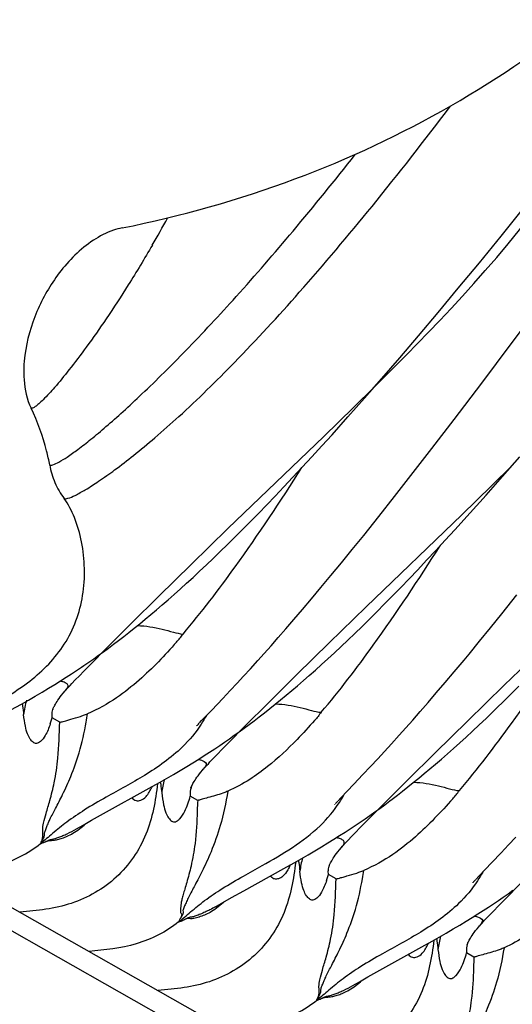
# Model space of a CAD drawing. Units: millimetres. Extents: x 0 to 297, y 0 to 210.
# Drawn here: x 193 to 196, y 100 to 106 of the extents above; entities that cross this region are included whole.
import ezdxf

# ---------------------------------------------------------------- set-up
doc = ezdxf.new("R2010")
doc.units = ezdxf.units.MM
doc.header["$LTSCALE"] = 16.335
doc.layers.get('0').update_dxf_attribs({"linetype": 'CONTINUOUS'})

msp = doc.modelspace()

# ---------------------------------------------------------------- linework, layer by layer
at = {"color": 7, "linetype": 'Continuous'}
for p, q in [((195.6601, 104.4802), (195.8006, 104.6552)), ((195.5242, 104.3132), (195.6601, 104.4802)), ((195.3929, 104.1539), (195.5242, 104.3132)), ((195.2665, 104.0023), (195.3929, 104.1539)), ((195.7231, 103.8072), (195.8913, 104.0332)), ((195.1448, 103.858), (195.2665, 104.0023)), ((195.0278, 103.721), (195.1448, 103.858)), ((195.5387, 103.5618), (195.7231, 103.8072)), ((194.9154, 103.5909), (195.0278, 103.721)), ((194.8689, 103.5373), (195.0019, 103.67)), ((194.8077, 103.4676), (194.9154, 103.5909)), ((194.7397, 103.4102), (194.8678, 103.5363)), ((195.3666, 103.335), (195.5387, 103.5618)), ((194.5539, 103.2296), (194.7397, 103.4102)), ((194.7044, 103.3509), (194.8077, 103.4676)), ((194.6055, 103.2404), (194.7044, 103.3509)), ((195.2283, 103.1546), (195.3666, 103.335)), ((193.9568, 102.654), (194.5539, 103.2296)), ((194.5419, 103.1702), (194.6055, 103.2404)), ((194.4802, 103.1026), (194.5419, 103.1702)), ((194.4203, 103.0377), (194.4802, 103.1026)), ((195.0979, 102.986), (195.2283, 103.1546)), ((195.6691, 102.9791), (195.7768, 103.1023)), ((195.6009, 102.9215), (195.729, 103.0475)), ((194.3623, 102.9752), (194.4203, 103.0377)), ((194.9948, 102.854), (195.0979, 102.986)), ((195.5658, 102.8623), (195.6691, 102.9791)), ((194.2514, 102.8577), (194.306, 102.9153)), ((194.306, 102.9153), (194.3623, 102.9752)), ((195.4151, 102.7408), (195.6009, 102.9215)), ((194.1984, 102.8023), (194.2514, 102.8577)), ((194.8966, 102.7295), (194.9948, 102.854)), ((195.4668, 102.7519), (195.5658, 102.8623)), ((194.1469, 102.7491), (194.1984, 102.8023)), ((194.0968, 102.6978), (194.1469, 102.7491)), ((194.818, 102.1652), (195.4151, 102.7408)), ((195.3722, 102.6475), (195.4668, 102.7519)), ((194.048, 102.6484), (194.0968, 102.6978)), ((194.8032, 102.6123), (194.8966, 102.7295)), ((193.7269, 102.4307), (193.9568, 102.654)), ((194.0005, 102.6008), (194.048, 102.6484)), ((194.732, 102.5239), (194.8032, 102.6123)), ((195.3114, 102.5812), (195.3722, 102.6475)), ((193.909, 102.5109), (193.9542, 102.555)), ((193.9542, 102.555), (194.0005, 102.6008)), ((195.2524, 102.5175), (195.3114, 102.5812)), ((193.865, 102.4684), (193.909, 102.5109)), ((194.6638, 102.44), (194.732, 102.5239)), ((195.1953, 102.4564), (195.2524, 102.5175)), ((193.5255, 102.233), (193.7269, 102.4307)), ((193.7802, 102.3879), (193.8221, 102.4274)), ((193.8221, 102.4274), (193.865, 102.4684)), ((194.5987, 102.3607), (194.6638, 102.44)), ((195.1399, 102.3976), (195.1953, 102.4564)), ((193.7392, 102.3498), (193.7802, 102.3879)), ((195.0861, 102.3411), (195.1399, 102.3976)), ((193.66, 102.2776), (193.6992, 102.3131)), ((193.6992, 102.3131), (193.7392, 102.3498)), ((194.5367, 102.2859), (194.5987, 102.3607)), ((195.0338, 102.2868), (195.0861, 102.3411)), ((193.5841, 102.2103), (193.6217, 102.2434)), ((193.6217, 102.2434), (193.66, 102.2776)), ((194.4777, 102.2154), (194.5367, 102.2859)), ((194.983, 102.2345), (195.0338, 102.2868)), ((195.6643, 102.1235), (195.7577, 102.2407)), ((195.6792, 101.6764), (196.2763, 102.252)), ((193.354, 102.0631), (193.5255, 102.233)), ((193.5112, 102.1473), (193.5473, 102.1783)), ((193.5473, 102.1783), (193.5841, 102.2103)), ((194.4216, 102.1492), (194.4777, 102.2154)), ((194.8854, 102.1358), (194.9336, 102.1842)), ((194.9336, 102.1842), (194.983, 102.2345)), ((193.4409, 102.0884), (193.4757, 102.1174)), ((193.4757, 102.1174), (193.5112, 102.1473)), ((194.3685, 102.0871), (194.4216, 102.1492)), ((194.5882, 101.9419), (194.818, 102.1652)), ((194.8385, 102.0891), (194.8854, 102.1358)), ((195.5931, 102.035), (195.6643, 102.1235)), ((193.1951, 101.9041), (193.354, 102.0631)), ((193.373, 102.0332), (193.4067, 102.0604)), ((193.4067, 102.0604), (193.4409, 102.0884)), ((194.3182, 102.0289), (194.3685, 102.0871)), ((194.7928, 102.0441), (194.8385, 102.0891)), ((193.3072, 101.9813), (193.3398, 102.0069)), ((193.3398, 102.0069), (193.373, 102.0332)), ((194.2707, 101.9744), (194.3182, 102.0289)), ((194.7047, 101.959), (194.7482, 102.0008)), ((194.7482, 102.0008), (194.7928, 102.0441)), ((195.525, 101.9512), (195.5931, 102.035)), ((193.2117, 101.9089), (193.2431, 101.9323)), ((193.2431, 101.9323), (193.275, 101.9565)), ((193.275, 101.9565), (193.3072, 101.9813)), ((194.2258, 101.9235), (194.2707, 101.9744)), ((194.3867, 101.7443), (194.5882, 101.9419)), ((194.6623, 101.9188), (194.7047, 101.959)), ((195.4599, 101.8718), (195.525, 101.9512)), ((193.103, 101.811), (193.1951, 101.9041)), ((193.1499, 101.8639), (193.1806, 101.8861)), ((193.1806, 101.8861), (193.2117, 101.9089)), ((194.1435, 101.8314), (194.1834, 101.8759)), ((194.1834, 101.8759), (194.2258, 101.9235)), ((194.5804, 101.8426), (194.6209, 101.88)), ((194.6209, 101.88), (194.6623, 101.9188)), ((195.4285, 101.8339), (195.4599, 101.8718)), ((193.0576, 101.7646), (193.103, 101.811)), ((193.0894, 101.8213), (193.1196, 101.8424)), ((193.1196, 101.8424), (193.1499, 101.8639)), ((194.0969, 101.78), (194.1435, 101.8314)), ((194.5408, 101.8066), (194.5804, 101.8426)), ((195.368, 101.7613), (195.4285, 101.8339)), ((192.9479, 101.727), (192.981, 101.7484)), ((192.981, 101.7484), (193.0128, 101.7694)), ((193.0128, 101.7694), (193.0439, 101.7902)), ((193.0302, 101.7363), (193.0576, 101.7646)), ((194.0538, 101.733), (194.0969, 101.78)), ((194.4641, 101.738), (194.5021, 101.7717)), ((194.5021, 101.7717), (194.5408, 101.8066)), ((195.3104, 101.693), (195.368, 101.7613)), ((192.8767, 101.6822), (192.9132, 101.705)), ((192.9132, 101.705), (192.9479, 101.727)), ((192.9832, 101.687), (193.0052, 101.7103)), ((193.0052, 101.7103), (193.0302, 101.7363)), ((193.9705, 101.6432), (194.0141, 101.6899)), ((194.0141, 101.6899), (194.0538, 101.733)), ((194.2152, 101.5743), (194.3867, 101.7443)), ((194.3905, 101.674), (194.4269, 101.7055)), ((194.4269, 101.7055), (194.4641, 101.738)), ((195.2559, 101.6289), (195.3104, 101.693)), ((192.7557, 101.6095), (192.7978, 101.6344)), ((192.7978, 101.6344), (192.8382, 101.6587)), ((192.8382, 101.6587), (192.8767, 101.6822)), ((192.9296, 101.6273), (192.9413, 101.641)), ((193.9251, 101.595), (193.9705, 101.6432)), ((194.3196, 101.6141), (194.3547, 101.6436)), ((194.3547, 101.6436), (194.3905, 101.674)), ((195.2042, 101.5687), (195.2559, 101.6289)), ((195.4493, 101.4531), (195.6792, 101.6764)), ((195.7229, 101.6233), (195.7704, 101.6708)), ((192.6688, 101.5593), (192.7124, 101.5843)), ((192.7124, 101.5843), (192.7557, 101.6095)), ((193.8556, 101.5219), (193.9251, 101.595)), ((194.0563, 101.4153), (194.2152, 101.5743)), ((194.2511, 101.558), (194.285, 101.5856)), ((194.285, 101.5856), (194.3196, 101.6141)), ((195.1553, 101.5124), (195.2042, 101.5687)), ((195.6314, 101.5333), (195.6766, 101.5775)), ((195.6766, 101.5775), (195.7229, 101.6233)), ((192.6039, 101.5225), (192.6688, 101.5593)), ((193.8298, 101.4949), (193.8556, 101.5219)), ((194.1523, 101.4801), (194.1848, 101.5053)), ((194.1848, 101.5053), (194.2177, 101.5313)), ((194.2177, 101.5313), (194.2511, 101.558)), ((195.1091, 101.4597), (195.1553, 101.5124)), ((192.9082, 101.4465), (192.861, 101.4733)), ((193.7726, 101.4346), (193.7783, 101.4406)), ((193.7804, 101.4429), (193.7928, 101.456)), ((193.7928, 101.456), (193.8298, 101.4949)), ((194.0887, 101.4319), (194.1203, 101.4557)), ((194.1203, 101.4557), (194.1523, 101.4801)), ((195.0655, 101.4105), (195.1091, 101.4597)), ((195.2479, 101.2555), (195.4493, 101.4531)), ((195.5234, 101.4299), (195.5658, 101.4701)), ((193.7618, 101.4226), (193.7623, 101.4232)), ((193.7629, 101.4239), (193.7637, 101.4248)), ((193.7646, 101.4258), (193.7681, 101.4296)), ((193.7681, 101.4296), (193.7726, 101.4346)), ((193.9642, 101.3222), (194.0563, 101.4153)), ((193.9961, 101.3644), (194.0265, 101.3862)), ((194.0265, 101.3862), (194.0574, 101.4087)), ((194.0574, 101.4087), (194.0887, 101.4319)), ((195.0243, 101.3644), (195.0655, 101.4105)), ((195.4415, 101.3537), (195.482, 101.3911)), ((195.482, 101.3911), (195.5234, 101.4299)), ((193.9052, 101.3015), (193.9357, 101.3222)), ((193.9188, 101.2758), (193.9642, 101.3222)), ((193.9357, 101.3222), (193.9658, 101.3431)), ((193.9658, 101.3431), (193.9961, 101.3644)), ((194.9763, 101.3112), (195.0243, 101.3644)), ((195.3632, 101.2828), (195.4019, 101.3177)), ((195.4019, 101.3177), (195.4415, 101.3537)), ((193.8093, 101.2383), (193.8423, 101.2597)), ((193.8423, 101.2597), (193.8742, 101.2807)), ((193.8742, 101.2807), (193.9052, 101.3015)), ((193.8914, 101.2476), (193.9188, 101.2758)), ((194.8908, 101.2179), (194.9318, 101.2625)), ((194.9318, 101.2625), (194.9763, 101.3112)), ((195.3252, 101.2491), (195.3632, 101.2828)), ((193.7381, 101.1936), (193.7746, 101.2163)), ((193.7746, 101.2163), (193.8093, 101.2383)), ((193.8444, 101.1982), (193.8664, 101.2215)), ((193.8664, 101.2215), (193.8914, 101.2476)), ((194.8457, 101.1694), (194.8908, 101.2179)), ((195.0764, 101.0855), (195.2479, 101.2555)), ((195.2515, 101.1851), (195.288, 101.2166)), ((195.288, 101.2166), (195.3252, 101.2491)), ((193.6172, 101.1208), (193.6593, 101.1457)), ((193.6593, 101.1457), (193.6997, 101.17)), ((193.6997, 101.17), (193.7381, 101.1936)), ((193.7979, 101.147), (193.8025, 101.1522)), ((194.7987, 101.1193), (194.8457, 101.1694)), ((195.1806, 101.1252), (195.2158, 101.1547)), ((195.2158, 101.1547), (195.2515, 101.1851)), ((193.5303, 101.0706), (193.5739, 101.0957)), ((193.5739, 101.0957), (193.6172, 101.1208)), ((194.7413, 101.0588), (194.7987, 101.1193)), ((194.9175, 100.9265), (195.0764, 101.0855)), ((195.1122, 101.0691), (195.1461, 101.0967)), ((195.1461, 101.0967), (195.1806, 101.1252)), ((193.1807, 100.8755), (193.4653, 101.0338)), ((193.4653, 101.0338), (193.5303, 101.0706)), ((193.4843, 101.0443), (193.4822, 101.0398)), ((193.7263, 101.0384), (193.726, 101.0376)), ((194.6597, 100.9733), (194.7413, 101.0588)), ((195.0134, 100.9912), (195.0459, 101.0164)), ((195.0459, 101.0164), (195.0788, 101.0424)), ((195.0788, 101.0424), (195.1122, 101.0691)), ((234.2052, 76.5354), (191.1452, 100.9745)), ((191.3681, 100.9937), (234.4281, 76.5546)), ((193.721, 100.9936), (193.7222, 100.9845)), ((193.768, 100.9585), (193.7222, 100.9845)), ((193.768, 100.9585), (193.7676, 100.9455)), ((194.6356, 100.9477), (194.6416, 100.9541)), ((194.6439, 100.9565), (194.6597, 100.9733)), ((194.9341, 100.9313), (194.9655, 100.9548)), ((193.7676, 100.9455), (193.7658, 100.8923)), ((194.6223, 100.9331), (194.6224, 100.9332)), ((194.6226, 100.9334), (194.623, 100.9338)), ((194.6235, 100.9344), (194.6241, 100.9351)), ((194.6249, 100.936), (194.6258, 100.937)), ((194.6268, 100.9381), (194.6307, 100.9423)), ((194.6307, 100.9423), (194.6356, 100.9477)), ((194.8254, 100.8334), (194.9175, 100.9265)), ((194.8723, 100.8864), (194.903, 100.9085)), ((194.903, 100.9085), (194.9341, 100.9313)), ((193.0539, 100.804), (193.1068, 100.834)), ((193.1068, 100.834), (193.1807, 100.8755)), ((194.78, 100.787), (194.8254, 100.8334)), ((194.7815, 100.8229), (194.8118, 100.8438)), ((194.8118, 100.8438), (194.842, 100.8648)), ((194.842, 100.8648), (194.8723, 100.8864)), ((193.013, 100.7805), (193.0539, 100.804)), ((194.687, 100.7602), (194.7195, 100.7814)), ((194.7195, 100.7814), (194.7508, 100.8022)), ((194.7508, 100.8022), (194.7815, 100.8229)), ((194.7526, 100.7588), (194.78, 100.787)), ((194.5801, 100.693), (194.6176, 100.7161)), ((194.6176, 100.7161), (194.6532, 100.7385)), ((194.6532, 100.7385), (194.687, 100.7602)), ((194.7056, 100.7095), (194.7276, 100.7327)), ((194.7276, 100.7327), (194.7526, 100.7588)), ((195.7069, 100.6806), (195.752, 100.7291)), ((194.4566, 100.6194), (194.4993, 100.6444)), ((194.4993, 100.6444), (194.5407, 100.669)), ((194.5407, 100.669), (194.5801, 100.693)), ((194.652, 100.6498), (194.6637, 100.6634)), ((195.6599, 100.6306), (195.7069, 100.6806)), ((194.3695, 100.5693), (194.413, 100.5942)), ((194.413, 100.5942), (194.4566, 100.6194)), ((195.6025, 100.5701), (195.6599, 100.6306)), ((194.0554, 100.3942), (194.3049, 100.5329)), ((194.3049, 100.5329), (194.3695, 100.5693)), ((194.3456, 100.5558), (194.3434, 100.551)), ((195.5209, 100.4845), (195.6025, 100.5701)), ((194.6306, 100.469), (194.5834, 100.4958)), ((195.4919, 100.4535), (195.4968, 100.4589)), ((195.4968, 100.4589), (195.5028, 100.4654)), ((195.5051, 100.4677), (195.5209, 100.4845)), ((195.4835, 100.4443), (195.4836, 100.4444)), ((195.4838, 100.4446), (195.4842, 100.4451)), ((195.4847, 100.4456), (195.4853, 100.4463)), ((195.4861, 100.4472), (195.487, 100.4482)), ((195.488, 100.4493), (195.4919, 100.4535)), ((195.7033, 100.3761), (195.7337, 100.3977)), ((193.925, 100.3209), (193.9793, 100.3516)), ((193.9793, 100.3516), (194.0554, 100.3942)), ((195.6412, 100.2982), (195.6866, 100.3446)), ((195.6429, 100.3343), (195.6732, 100.3551)), ((195.6732, 100.3551), (195.7033, 100.3761)), ((193.8786, 100.2943), (193.925, 100.3209)), ((195.5484, 100.2715), (195.5808, 100.2927)), ((195.5808, 100.2927), (195.6122, 100.3135)), ((195.6122, 100.3135), (195.6429, 100.3343)), ((195.6138, 100.27), (195.6412, 100.2982)), ((195.4415, 100.2043), (195.479, 100.2275)), ((195.479, 100.2275), (195.5146, 100.2498)), ((195.5146, 100.2498), (195.5484, 100.2715)), ((195.5668, 100.2207), (195.5888, 100.2439)), ((195.5888, 100.2439), (195.6138, 100.27)), ((195.3181, 100.1307), (195.3608, 100.1558)), ((195.3608, 100.1558), (195.4021, 100.1804)), ((195.4021, 100.1804), (195.4415, 100.2043)), ((195.5203, 100.1694), (195.5249, 100.1746)), ((195.2309, 100.0807), (195.2745, 100.1055)), ((195.2745, 100.1055), (195.3181, 100.1307)), ((194.9031, 99.8979), (195.1664, 100.0443)), ((195.1664, 100.0443), (195.2309, 100.0807)), ((195.2067, 100.0668), (195.2046, 100.0622)), ((195.4487, 100.0608), (195.4484, 100.0601)), ((195.4434, 100.0161), (195.4446, 100.007)), ((195.4904, 99.981), (195.4446, 100.007)), ((195.49, 99.9679), (195.4882, 99.9147)), ((195.4904, 99.981), (195.49, 99.9679)), ((194.7763, 99.8264), (194.8292, 99.8565)), ((194.8292, 99.8565), (194.9031, 99.8979)), ((194.7354, 99.803), (194.7763, 99.8264))]:
    msp.add_line(p, q, dxfattribs=at)
for points in [[(195.0019, 103.67), (195.0698, 103.7386), (195.1383, 103.8086), (195.2077, 103.8802), (195.2775, 103.9535), (195.3478, 104.0283), (195.4185, 104.105), (195.4897, 104.1838), (195.561, 104.2645), (195.6322, 104.347), (195.7034, 104.4318), (195.7742, 104.5185), (195.8438, 104.6064), (195.9123, 104.6956), (195.9801, 104.7864), (196.0465, 104.8779), (196.1119, 104.9699)], [(193.0439, 101.7902), (193.0591, 101.8005), (193.0894, 101.8213)], [(192.9413, 101.641), (192.9472, 101.6477), (192.9553, 101.6567), (192.964, 101.6662), (192.9733, 101.6763), (192.9832, 101.687)], [(192.9036, 101.5934), (192.9112, 101.6039), (192.9199, 101.6153), (192.9296, 101.6273)], [(192.8651, 101.5272), (192.8648, 101.5264), (192.8647, 101.5263), (192.865, 101.5269), (192.8656, 101.5283), (192.8666, 101.5305), (192.8679, 101.5334), (192.8697, 101.5371), (192.8719, 101.5415), (192.8746, 101.5466), (192.8778, 101.5526), (192.8816, 101.5592), (192.886, 101.5665), (192.8911, 101.5747), (192.8969, 101.5837), (192.9036, 101.5934)], [(195.5658, 101.4701), (195.5874, 101.4908), (195.6314, 101.5333)], [(193.7611, 101.4218), (193.7611, 101.4219), (193.7614, 101.4222)], [(193.8025, 101.1522), (193.8084, 101.1589), (193.8165, 101.1679), (193.8252, 101.1774), (193.8345, 101.1875), (193.8444, 101.1982)], [(193.7632, 101.1023), (193.7704, 101.1123), (193.7785, 101.1231), (193.7876, 101.1347), (193.7979, 101.147)], [(193.7259, 101.0375), (193.7262, 101.0381), (193.7268, 101.0395), (193.7277, 101.0416), (193.729, 101.0444), (193.7307, 101.048), (193.7329, 101.0523), (193.7355, 101.0573), (193.7386, 101.063), (193.7422, 101.0695), (193.7465, 101.0766), (193.7514, 101.0845), (193.7569, 101.0931), (193.7632, 101.1023)], [(194.9655, 100.9548), (194.9814, 100.9668), (195.0134, 100.9912)], [(194.6637, 100.6634), (194.6696, 100.6702), (194.6777, 100.6792), (194.6864, 100.6887), (194.6957, 100.6987), (194.7056, 100.7095)], [(194.626, 100.6158), (194.6336, 100.6264), (194.6423, 100.6377), (194.652, 100.6498)], [(194.5875, 100.5496), (194.5872, 100.5488), (194.5871, 100.5487), (194.5874, 100.5493), (194.588, 100.5508), (194.589, 100.553), (194.5903, 100.5559), (194.5921, 100.5595), (194.5943, 100.5639), (194.597, 100.5691), (194.6002, 100.575), (194.604, 100.5816), (194.6084, 100.589), (194.6135, 100.5971), (194.6193, 100.6061), (194.626, 100.6158)], [(195.6866, 100.3446), (195.7787, 100.4377), (195.8012, 100.4603)], [(195.5249, 100.1747), (195.5308, 100.1814), (195.5389, 100.1904), (195.5476, 100.1999), (195.5569, 100.21), (195.5668, 100.2207)], [(195.4856, 100.1247), (195.4928, 100.1348), (195.5009, 100.1456), (195.51, 100.1571), (195.5203, 100.1694)], [(195.4483, 100.0599), (195.4486, 100.0606), (195.4492, 100.062), (195.4501, 100.064), (195.4514, 100.0668), (195.4531, 100.0704), (195.4553, 100.0747), (195.4579, 100.0797), (195.461, 100.0854), (195.4646, 100.0919), (195.4689, 100.099), (195.4738, 100.1069), (195.4793, 100.1155), (195.4856, 100.1247)]]:
    msp.add_lwpolyline(points, dxfattribs=at)
for centre, radius, start, end in [((186.6176, 108.4024), 7.9371, 329.91289, 331.31051), ((193.3672, 101.4012), 0.6907, 164.6103, 172.31339), ((192.1443, 101.6732), 0.7439, 341.37759, 342.35637), ((191.9069, 101.7477), 0.9927, 342.41372, 343.95656), ((192.9179, 101.8737), 0.4089, 291.57418, 293.49282), ((191.1076, 101.7811), 1.9935, 350.3532, 351.85514), ((194.2296, 100.9122), 0.6919, 165.2866, 172.30966), ((195.0896, 100.4236), 0.6907, 165.28537, 172.31339), ((194.6403, 100.8961), 0.4089, 291.57418, 293.49282), ((192.83, 100.8036), 1.9935, 350.3532, 351.85514), ((193.8667, 100.6956), 0.7439, 341.37759, 342.35637), ((193.6293, 100.7701), 0.9927, 342.41372, 343.95656), ((195.952, 99.9346), 0.6919, 165.2866, 172.30966)]:
    msp.add_arc(centre, radius, start, end, dxfattribs=at)
for points, knots in [([(193.2974, 104.5307), (193.6635, 104.6036), (194.3713, 104.8023), (195.3562, 105.2652), (196.2368, 105.8703), (197.2882, 106.8566), (198.1414, 108.0725), (198.8167, 109.4267), (199.4094, 110.9254), (199.9591, 112.9457), (200.3654, 115.4794), (200.5662, 118.0634), (200.5884, 119.792), (200.5756, 120.6472)], [0, 0, 0, 0, 0.058619, 0.114859, 0.170161, 0.225709, 0.340533, 0.400855, 0.463206, 0.593337, 0.728692, 0.865681, 1, 1, 1, 1]), ([(192.9355, 102.8421), (192.9382, 102.8406), (192.9467, 102.8402), (192.9698, 102.8456), (193.0115, 102.8646), (193.075, 102.9004), (193.1575, 102.9537), (193.2576, 103.0249), (193.3746, 103.1152), (193.5082, 103.2259), (193.7217, 103.4153), (194.0265, 103.7143), (194.4284, 104.1522), (194.8771, 104.6855), (195.1838, 105.0778), (195.3422, 105.2887)], [0, 0, 0, 0, 0.002659, 0.006908, 0.020779, 0.041928, 0.070268, 0.105775, 0.148443, 0.198435, 0.256123, 0.395866, 0.568364, 0.771304, 1, 1, 1, 1]), ([(192.8454, 103.0512), (192.8477, 103.0499), (192.8549, 103.0495), (192.8744, 103.0546), (192.9089, 103.0718), (192.9608, 103.1043), (193.0276, 103.1523), (193.108, 103.2156), (193.2016, 103.2944), (193.3078, 103.3886), (193.4752, 103.5443), (193.713, 103.7812), (194.0278, 104.1197), (194.3807, 104.5279), (194.6233, 104.8274), (194.75, 104.9882)], [0, 0, 0, 0, 0.002892, 0.007439, 0.022223, 0.044732, 0.074808, 0.112307, 0.157092, 0.20902, 0.268082, 0.407977, 0.577203, 0.775266, 1, 1, 1, 1]), ([(193.2974, 104.5307), (193.279, 104.5271), (193.2154, 104.51), (193.1566, 104.4788), (193.1175, 104.4532)], [0, 0, 0, 0, 0.28665, 1, 1, 1, 1]), ([(193.1175, 104.4532), (193.0355, 104.3994), (192.8981, 104.2609), (192.7552, 104.0123), (192.6879, 103.7803), (192.6795, 103.5737), (192.7033, 103.4612), (192.7292, 103.4061)], [0, 0, 0, 0, 0.247041, 0.480431, 0.718053, 0.846658, 1, 1, 1, 1]), ([(193.4854, 104.4234), (193.4369, 104.3398), (193.3435, 104.1849), (193.2055, 103.9731), (193.0817, 103.7964), (192.9741, 103.6534), (192.8845, 103.5436), (192.8209, 103.4733), (192.78, 103.4343), (192.7579, 103.4167), (192.7426, 103.4069), (192.7321, 103.4045), (192.7292, 103.4061)], [0, 0, 0, 0, 0.226919, 0.424685, 0.593598, 0.733779, 0.844964, 0.926539, 0.956006, 0.977852, 0.992208, 1, 1, 1, 1]), ([(192.8454, 103.0512), (192.8401, 103.0806), (192.8136, 103.2025), (192.7695, 103.3203), (192.7292, 103.4061)], [0, 0, 0, 0, 0.239736, 1, 1, 1, 1]), ([(192.8454, 103.0512), (192.8521, 103.0136), (192.874, 102.9396), (192.9128, 102.8728), (192.9355, 102.8421)], [0, 0, 0, 0, 0.500017, 1, 1, 1, 1]), ([(193.6772, 101.9966), (193.7914, 102.1313), (194.0489, 102.4706), (194.2846, 102.825), (194.4181, 103.0352)], [0, 0, 0, 0, 0.414925, 1, 1, 1, 1]), ([(191.927, 101.177), (191.9703, 101.2113), (192.0634, 101.2972), (192.2436, 101.4179), (192.4746, 101.5432), (192.7314, 101.6935), (192.9577, 101.9231), (193.0531, 102.1845), (193.0668, 102.405), (193.0491, 102.5696), (193.0067, 102.7176), (192.9623, 102.8059), (192.9355, 102.8421)], [0, 0, 0, 0, 0.074576, 0.170623, 0.291627, 0.429435, 0.571126, 0.717116, 0.793013, 0.868271, 0.939205, 1, 1, 1, 1]), ([(194.5384, 101.5079), (194.6526, 101.6425), (194.9101, 101.9818), (195.1458, 102.3362), (195.2792, 102.5464)], [0, 0, 0, 0, 0.414925, 1, 1, 1, 1]), ([(195.3996, 101.0191), (195.5138, 101.1537), (195.7713, 101.493), (196.007, 101.8474), (196.1405, 102.0576)], [0, 0, 0, 0, 0.414925, 1, 1, 1, 1]), ([(193.3927, 102.0491), (193.4446, 102.0478), (193.5201, 102.0347), (193.613, 102.0092), (193.6566, 101.9987), (193.6772, 101.9966)], [0, 0, 0, 0, 0.537408, 0.785996, 1, 1, 1, 1]), ([(193.6355, 101.9457), (193.6428, 101.9541), (193.6571, 101.9707), (193.6702, 101.9884), (193.6772, 101.9966)], [0, 0, 0, 0, 0.506706, 1, 1, 1, 1]), ([(193.6355, 101.9457), (193.5626, 101.8628), (193.4449, 101.7393), (193.2581, 101.589), (193.1444, 101.5263), (193.0809, 101.4987)], [0, 0, 0, 0, 0.461354, 0.710637, 1, 1, 1, 1]), ([(192.9413, 101.6411), (192.9446, 101.6448), (192.9503, 101.6515), (192.957, 101.6613), (192.9604, 101.6703), (192.9589, 101.6819), (192.9448, 101.6924), (192.9323, 101.6969), (192.9247, 101.6991)], [0, 0, 0, 0, 0.176672, 0.317591, 0.42479, 0.513234, 0.71406, 1, 1, 1, 1]), ([(192.6734, 101.5619), (192.6745, 101.5571), (192.6785, 101.5345), (192.6806, 101.5115), (192.6827, 101.4935)], [0, 0, 0, 0, 0.213903, 1, 1, 1, 1]), ([(192.861, 101.4733), (192.8597, 101.4825), (192.8593, 101.5033), (192.8645, 101.5233), (192.8677, 101.5341)], [0, 0, 0, 0, 0.451759, 1, 1, 1, 1]), ([(194.2539, 101.5603), (194.3058, 101.559), (194.3813, 101.5459), (194.4742, 101.5204), (194.5178, 101.5099), (194.5384, 101.5079)], [0, 0, 0, 0, 0.537408, 0.785996, 1, 1, 1, 1]), ([(194.5384, 101.5079), (194.5314, 101.4997), (194.5185, 101.4822), (194.5043, 101.4657), (194.4971, 101.4574)], [0, 0, 0, 0, 0.493356, 1, 1, 1, 1]), ([(192.8493, 101.4357), (192.8408, 101.4105), (192.8245, 101.3708), (192.7956, 101.3283), (192.7653, 101.3094), (192.7388, 101.32), (192.7209, 101.3427), (192.7043, 101.377), (192.6914, 101.4287), (192.6855, 101.4694), (192.6827, 101.4935)], [0, 0, 0, 0, 0.219383, 0.348758, 0.425595, 0.487305, 0.562477, 0.661079, 0.799429, 1, 1, 1, 1]), ([(192.7958, 100.7032), (192.8069, 100.7243), (192.7978, 100.7658), (192.8078, 100.8232), (192.8249, 100.8839), (192.8499, 100.967), (192.8788, 101.0817), (192.9024, 101.2451), (192.9056, 101.3717), (192.9082, 101.4465)], [0, 0, 0, 0, 0.094891, 0.151883, 0.232893, 0.34515, 0.496981, 0.702502, 1, 1, 1, 1]), ([(192.7963, 100.7036), (192.7989, 100.7082), (192.8038, 100.7168), (192.8098, 100.7286), (192.8132, 100.739), (192.8134, 100.7479), (192.8137, 100.7566), (192.8176, 100.7703), (192.8254, 100.789), (192.8352, 100.814), (192.8534, 100.854), (192.8851, 100.9137), (192.9301, 101.002), (192.9825, 101.1169), (193.0359, 101.2672), (193.0618, 101.3824), (193.0728, 101.4471)], [0, 0, 0, 0, 0.019765, 0.03709, 0.050071, 0.06022, 0.070436, 0.082947, 0.113468, 0.146536, 0.184085, 0.278617, 0.400831, 0.556787, 0.753341, 1, 1, 1, 1]), ([(192.9082, 101.4465), (192.9095, 101.4458), (192.9147, 101.4471), (192.9244, 101.4496), (192.942, 101.4548), (192.9561, 101.4587), (192.9649, 101.4611)], [0, 0, 0, 0, 0.076536, 0.246128, 0.534391, 1, 1, 1, 1]), ([(192.9649, 101.4611), (192.9687, 101.4622), (192.9929, 101.4688), (193.0171, 101.4756), (193.0371, 101.4823)], [0, 0, 0, 0, 0.158191, 1, 1, 1, 1]), ([(193.0371, 101.4823), (193.0399, 101.4832), (193.0504, 101.4867), (193.0608, 101.4905), (193.0683, 101.4934)], [0, 0, 0, 0, 0.268596, 1, 1, 1, 1]), ([(193.8229, 101.4884), (193.8128, 101.4702), (193.7703, 101.3992), (193.7169, 101.3347), (193.6724, 101.2916)], [0, 0, 0, 0, 0.251945, 1, 1, 1, 1]), ([(194.4971, 101.4574), (194.4615, 101.417), (194.3689, 101.3159), (194.2355, 101.19), (194.0892, 101.0833), (194.0029, 101.0371), (193.9557, 101.0159)], [0, 0, 0, 0, 0.229382, 0.584444, 0.779415, 1, 1, 1, 1]), ([(193.6724, 101.2916), (193.6018, 101.2232), (193.4449, 101.1123), (193.277, 101.0236), (193.1972, 100.9784)], [0, 0, 0, 0, 0.51751, 1, 1, 1, 1]), ([(193.771, 101.214), (193.7728, 101.2137), (193.7795, 101.2122), (193.7861, 101.2104), (193.7909, 101.2088)], [0, 0, 0, 0, 0.268014, 1, 1, 1, 1]), ([(193.7909, 101.2088), (193.8023, 101.2049), (193.8347, 101.1904), (193.8113, 101.1623), (193.8025, 101.1522)], [0, 0, 0, 0, 0.472895, 1, 1, 1, 1]), ([(193.5346, 101.0731), (193.5357, 101.0683), (193.5397, 101.0456), (193.5418, 101.0227), (193.5439, 101.0048)], [0, 0, 0, 0, 0.214278, 1, 1, 1, 1]), ([(193.5182, 101.0638), (193.5049, 100.9563), (193.4671, 100.7394), (193.2777, 100.4612), (192.9859, 100.2942), (192.7678, 100.2698), (192.6599, 100.2605)], [0, 0, 0, 0, 0.249862, 0.500013, 0.750046, 1, 1, 1, 1]), ([(193.3597, 100.9748), (193.3656, 100.9666), (193.3831, 100.9536), (193.4183, 100.9572), (193.4548, 100.9875), (193.4726, 101.0193), (193.4822, 101.0398)], [0, 0, 0, 0, 0.181073, 0.353975, 0.594313, 1, 1, 1, 1]), ([(193.9557, 101.0159), (193.9443, 100.9434), (193.9171, 100.8145), (193.8581, 100.6477), (193.8068, 100.5369), (193.77, 100.4653), (193.7468, 100.4216), (193.7265, 100.3836), (193.7093, 100.3505), (193.696, 100.3208), (193.6859, 100.2984), (193.6794, 100.282), (193.6749, 100.2692), (193.6782, 100.2565), (193.674, 100.2422), (193.6644, 100.228), (193.6578, 100.2184), (193.6502, 100.2049), (193.6531, 100.2037)], [0, 0, 0, 0, 0.252218, 0.450983, 0.606938, 0.671304, 0.727663, 0.776957, 0.819512, 0.855638, 0.888824, 0.90392, 0.91641, 0.934505, 0.946601, 0.967093, 0.989426, 1, 1, 1, 1]), ([(193.73, 101.0485), (193.7289, 101.0444), (193.7241, 101.0265), (193.7197, 101.0079), (193.721, 100.9936)], [0, 0, 0, 0, 0.228407, 1, 1, 1, 1]), ([(193.9557, 101.0159), (193.9536, 101.0149), (193.9436, 101.0106), (193.9334, 101.0066), (193.9254, 101.0037)], [0, 0, 0, 0, 0.210582, 1, 1, 1, 1]), ([(195.1151, 101.0715), (195.167, 101.0702), (195.2425, 101.0571), (195.3354, 101.0316), (195.379, 101.0211), (195.3996, 101.0191)], [0, 0, 0, 0, 0.537408, 0.785996, 1, 1, 1, 1]), ([(195.3579, 100.9681), (195.3652, 100.9765), (195.3795, 100.9931), (195.3926, 101.0108), (195.3996, 101.0191)], [0, 0, 0, 0, 0.506706, 1, 1, 1, 1]), ([(193.1972, 100.9784), (193.1519, 100.9528), (193.0685, 100.9037), (192.9563, 100.8288), (192.867, 100.7553), (192.8139, 100.7086), (192.7882, 100.6883)], [0, 0, 0, 0, 0.310428, 0.577672, 0.804309, 1, 1, 1, 1]), ([(193.5439, 101.0048), (193.5468, 100.9798), (193.5528, 100.9379), (193.5666, 100.8851), (193.582, 100.8543), (193.5956, 100.8378), (193.6057, 100.8293), (193.6172, 100.8242), (193.6303, 100.8247), (193.6441, 100.8315), (193.6664, 100.8517), (193.6966, 100.9028), (193.7129, 100.9525), (193.7222, 100.9845)], [0, 0, 0, 0, 0.186813, 0.313829, 0.403455, 0.43973, 0.471861, 0.50106, 0.530703, 0.566219, 0.612487, 0.752572, 1, 1, 1, 1]), ([(193.9254, 101.0037), (193.8947, 100.9926), (193.851, 100.9808), (193.8035, 100.9677), (193.785, 100.9621), (193.7769, 100.9597), (193.7717, 100.9584), (193.7688, 100.9581), (193.768, 100.9585)], [0, 0, 0, 0, 0.596221, 0.828734, 0.900249, 0.95075, 0.983084, 1, 1, 1, 1]), ([(194.531, 100.8003), (194.5764, 100.8439), (194.6308, 100.9093), (194.6741, 100.9814), (194.6843, 101)], [0, 0, 0, 0, 0.748042, 1, 1, 1, 1]), ([(195.3579, 100.9681), (195.285, 100.8853), (195.1673, 100.7617), (194.9805, 100.6115), (194.8668, 100.5487), (194.8033, 100.5211)], [0, 0, 0, 0, 0.461354, 0.710637, 1, 1, 1, 1]), ([(193.7658, 100.8923), (193.7636, 100.8245), (193.7571, 100.709), (193.7312, 100.5599), (193.7057, 100.466), (193.6883, 100.407), (193.6782, 100.3723), (193.6705, 100.3427), (193.6647, 100.3177), (193.6626, 100.2959), (193.6613, 100.2794), (193.6603, 100.2675), (193.6605, 100.2595), (193.6639, 100.2533), (193.6722, 100.2445), (193.6621, 100.2266), (193.6558, 100.2172), (193.6502, 100.2046), (193.6528, 100.2035)], [0, 0, 0, 0, 0.28872, 0.491767, 0.642892, 0.702785, 0.753652, 0.796694, 0.832894, 0.862771, 0.889993, 0.902907, 0.914067, 0.923376, 0.93236, 0.96304, 0.987657, 1, 1, 1, 1]), ([(192.8084, 100.696), (192.8151, 100.6988), (192.827, 100.7034), (192.8466, 100.7098), (192.8692, 100.7081), (192.8952, 100.7148), (192.9244, 100.7223), (192.9567, 100.7349), (193.0078, 100.7618), (193.0451, 100.7903), (193.0695, 100.8128)], [0, 0, 0, 0, 0.074674, 0.131535, 0.210307, 0.303556, 0.40599, 0.521692, 0.658345, 1, 1, 1, 1]), ([(192.8089, 100.6965), (192.8187, 100.7009), (192.8355, 100.7089), (192.8592, 100.7166), (192.8811, 100.7201), (192.9032, 100.7286), (192.9281, 100.7386), (192.9656, 100.7547), (192.9938, 100.7694), (193.0129, 100.7805)], [0, 0, 0, 0, 0.146369, 0.251302, 0.336677, 0.446456, 0.570688, 0.699781, 1, 1, 1, 1]), ([(194.0529, 100.4865), (194.0915, 100.5084), (194.2582, 100.6003), (194.4255, 100.6989), (194.531, 100.8003)], [0, 0, 0, 0, 0.232708, 1, 1, 1, 1]), ([(192.7882, 100.6883), (192.7885, 100.6893), (192.7905, 100.6945), (192.7934, 100.6993), (192.7958, 100.7032)], [0, 0, 0, 0, 0.19665, 1, 1, 1, 1]), ([(194.6637, 100.6635), (194.667, 100.6672), (194.6727, 100.674), (194.6794, 100.6838), (194.6828, 100.6928), (194.6813, 100.7043), (194.6672, 100.7148), (194.6547, 100.7193), (194.6471, 100.7216)], [0, 0, 0, 0, 0.176672, 0.317591, 0.42479, 0.513234, 0.71406, 1, 1, 1, 1]), ([(192.2293, 100.5049), (192.3282, 100.5134), (192.5273, 100.5342), (192.7103, 100.6266), (192.7882, 100.6883)], [0, 0, 0, 0, 0.499718, 1, 1, 1, 1]), ([(192.7882, 100.6883), (192.7896, 100.6886), (192.7965, 100.6908), (192.8032, 100.6936), (192.8084, 100.696)], [0, 0, 0, 0, 0.208117, 1, 1, 1, 1]), ([(194.3958, 100.5844), (194.3969, 100.5796), (194.4009, 100.5569), (194.403, 100.534), (194.4051, 100.516)], [0, 0, 0, 0, 0.213903, 1, 1, 1, 1]), ([(194.3794, 100.575), (194.3661, 100.4676), (194.3283, 100.2507), (194.1389, 99.9724), (193.8471, 99.8054), (193.629, 99.781), (193.5211, 99.7717)], [0, 0, 0, 0, 0.249862, 0.500013, 0.750046, 1, 1, 1, 1]), ([(194.3434, 100.551), (194.3416, 100.5471), (194.3351, 100.5337), (194.3275, 100.5207), (194.3214, 100.5119)], [0, 0, 0, 0, 0.283589, 1, 1, 1, 1]), ([(194.5834, 100.4958), (194.5821, 100.505), (194.5817, 100.5257), (194.5869, 100.5458), (194.5901, 100.5565)], [0, 0, 0, 0, 0.451759, 1, 1, 1, 1]), ([(193.6494, 100.1995), (193.6748, 100.2196), (193.7274, 100.2658), (193.8155, 100.3385), (193.9261, 100.4127), (194.0083, 100.4612), (194.0529, 100.4865)], [0, 0, 0, 0, 0.196165, 0.422993, 0.690033, 1, 1, 1, 1]), ([(194.3214, 100.5119), (194.3132, 100.4999), (194.2975, 100.4808), (194.2678, 100.4659), (194.24, 100.4672), (194.2261, 100.4788), (194.221, 100.4859)], [0, 0, 0, 0, 0.353311, 0.590687, 0.78565, 1, 1, 1, 1]), ([(194.5717, 100.4581), (194.5632, 100.4329), (194.5469, 100.3933), (194.518, 100.3508), (194.4877, 100.3318), (194.4612, 100.3424), (194.4433, 100.3651), (194.4267, 100.3994), (194.4138, 100.4511), (194.4079, 100.4918), (194.4051, 100.516)], [0, 0, 0, 0, 0.219383, 0.348758, 0.425595, 0.487305, 0.562477, 0.661079, 0.799429, 1, 1, 1, 1]), ([(194.5182, 99.7256), (194.5293, 99.7467), (194.5202, 99.7882), (194.5302, 99.8456), (194.5473, 99.9064), (194.5723, 99.9894), (194.6012, 100.1041), (194.6248, 100.2675), (194.628, 100.3942), (194.6306, 100.469)], [0, 0, 0, 0, 0.094891, 0.151883, 0.232893, 0.34515, 0.496981, 0.702502, 1, 1, 1, 1]), ([(194.5187, 99.7261), (194.5213, 99.7306), (194.5262, 99.7392), (194.5322, 99.7511), (194.5356, 99.7614), (194.5358, 99.7703), (194.5361, 99.7791), (194.54, 99.7928), (194.5478, 99.8114), (194.5576, 99.8365), (194.5758, 99.8764), (194.6075, 99.9362), (194.6525, 100.0244), (194.7049, 100.1393), (194.7583, 100.2896), (194.7842, 100.4049), (194.7952, 100.4695)], [0, 0, 0, 0, 0.019765, 0.03709, 0.050071, 0.06022, 0.070436, 0.082947, 0.113468, 0.146536, 0.184085, 0.278617, 0.400831, 0.556787, 0.753341, 1, 1, 1, 1]), ([(194.6306, 100.469), (194.6319, 100.4682), (194.6371, 100.4696), (194.6468, 100.472), (194.6644, 100.4773), (194.6785, 100.4811), (194.6873, 100.4835)], [0, 0, 0, 0, 0.076536, 0.246128, 0.534391, 1, 1, 1, 1]), ([(194.6873, 100.4835), (194.6911, 100.4846), (194.7153, 100.4913), (194.7395, 100.4981), (194.7595, 100.5047)], [0, 0, 0, 0, 0.158191, 1, 1, 1, 1]), ([(194.7595, 100.5047), (194.7623, 100.5056), (194.7728, 100.5092), (194.7832, 100.5129), (194.7907, 100.5159)], [0, 0, 0, 0, 0.268596, 1, 1, 1, 1]), ([(195.5453, 100.5109), (195.5352, 100.4926), (195.4927, 100.4216), (195.4393, 100.3571), (195.3948, 100.3141)], [0, 0, 0, 0, 0.251945, 1, 1, 1, 1]), ([(196.2195, 100.4798), (196.1839, 100.4394), (196.0913, 100.3383), (195.9579, 100.2125), (195.8116, 100.1058), (195.7253, 100.0595), (195.6781, 100.0383)], [0, 0, 0, 0, 0.229382, 0.584444, 0.779415, 1, 1, 1, 1]), ([(193.8785, 100.2942), (193.8674, 100.2878), (193.8461, 100.2762), (193.8147, 100.2611), (193.7852, 100.2484), (193.7592, 100.2375), (193.7394, 100.2312), (193.7255, 100.23), (193.7143, 100.2276), (193.6999, 100.2217), (193.6861, 100.2146), (193.674, 100.2086), (193.6658, 100.2048), (193.66, 100.2027), (193.6559, 100.2019), (193.655, 100.2027)], [0, 0, 0, 0, 0.158207, 0.299, 0.430407, 0.554466, 0.647987, 0.684238, 0.726904, 0.789101, 0.875133, 0.918606, 0.956515, 0.984654, 1, 1, 1, 1]), ([(193.9362, 100.3272), (193.911, 100.3034), (193.8631, 100.2664), (193.8084, 100.2404), (193.7843, 100.2329)], [0, 0, 0, 0, 0.578707, 1, 1, 1, 1]), ([(195.3948, 100.3141), (195.3242, 100.2456), (195.1673, 100.1347), (194.9994, 100.046), (194.9196, 100.0009)], [0, 0, 0, 0, 0.51751, 1, 1, 1, 1]), ([(193.7843, 100.2329), (193.7737, 100.2296), (193.7579, 100.2255), (193.7381, 100.2206), (193.7252, 100.2193), (193.7126, 100.223), (193.6993, 100.2193), (193.6861, 100.2134), (193.6735, 100.2074), (193.6639, 100.2037), (193.6565, 100.2011), (193.6548, 100.2024)], [0, 0, 0, 0, 0.246044, 0.362997, 0.455442, 0.530956, 0.649577, 0.748998, 0.858786, 0.950986, 1, 1, 1, 1]), ([(195.4934, 100.2365), (195.4952, 100.2361), (195.5019, 100.2346), (195.5085, 100.2328), (195.5133, 100.2312)], [0, 0, 0, 0, 0.268014, 1, 1, 1, 1]), ([(195.5133, 100.2312), (195.5247, 100.2274), (195.5571, 100.2128), (195.5337, 100.1847), (195.5249, 100.1747)], [0, 0, 0, 0, 0.472895, 1, 1, 1, 1]), ([(193.6494, 100.1995), (193.5715, 100.1378), (193.3885, 100.0454), (193.1894, 100.0246), (193.0905, 100.0161)], [0, 0, 0, 0, 0.500282, 1, 1, 1, 1]), ([(193.6494, 100.1995), (193.6493, 100.1995), (193.6491, 100.2004), (193.6511, 100.2012), (193.652, 100.2027), (193.6528, 100.2035)], [0, 0, 0, 0, 0.047469, 0.359513, 1, 1, 1, 1]), ([(193.6494, 100.1995), (193.6494, 100.199), (193.6525, 100.2012), (193.6534, 100.2016), (193.6547, 100.2025)], [0, 0, 0, 0, 0.238489, 1, 1, 1, 1]), ([(195.257, 100.0956), (195.2581, 100.0907), (195.2621, 100.0681), (195.2642, 100.0452), (195.2663, 100.0272)], [0, 0, 0, 0, 0.214278, 1, 1, 1, 1]), ([(195.2406, 100.0862), (195.2273, 99.9788), (195.1895, 99.7619), (195.0001, 99.4836), (194.7083, 99.3166), (194.4902, 99.2922), (194.3823, 99.2829)], [0, 0, 0, 0, 0.249862, 0.500013, 0.750046, 1, 1, 1, 1]), ([(195.0821, 99.9972), (195.088, 99.989), (195.1055, 99.976), (195.1407, 99.9796), (195.1772, 100.0099), (195.195, 100.0417), (195.2046, 100.0622)], [0, 0, 0, 0, 0.181073, 0.353975, 0.594313, 1, 1, 1, 1]), ([(195.2663, 100.0272), (195.2692, 100.0022), (195.2752, 99.9603), (195.289, 99.9076), (195.3044, 99.8767), (195.318, 99.8603), (195.3281, 99.8517), (195.3396, 99.8467), (195.3527, 99.8471), (195.3665, 99.8539), (195.3888, 99.8741), (195.419, 99.9253), (195.4353, 99.975), (195.4446, 100.007)], [0, 0, 0, 0, 0.186813, 0.313829, 0.403455, 0.43973, 0.471861, 0.50106, 0.530703, 0.566219, 0.612487, 0.752572, 1, 1, 1, 1]), ([(195.6781, 100.0383), (195.6667, 99.9658), (195.6395, 99.837), (195.5805, 99.6701), (195.5292, 99.5594), (195.4924, 99.4878), (195.4692, 99.4441), (195.4489, 99.406), (195.4317, 99.373), (195.4184, 99.3433), (195.4083, 99.3208), (195.4018, 99.3045), (195.3973, 99.2916), (195.4006, 99.279), (195.3964, 99.2646), (195.3868, 99.2505), (195.3802, 99.2409), (195.3726, 99.2274), (195.3755, 99.2262)], [0, 0, 0, 0, 0.252218, 0.450983, 0.606938, 0.671304, 0.727663, 0.776957, 0.819512, 0.855638, 0.888824, 0.90392, 0.91641, 0.934505, 0.946601, 0.967093, 0.989426, 1, 1, 1, 1]), ([(195.4524, 100.0709), (195.4513, 100.0668), (195.4465, 100.049), (195.4421, 100.0303), (195.4434, 100.0161)], [0, 0, 0, 0, 0.228407, 1, 1, 1, 1]), ([(195.6781, 100.0383), (195.676, 100.0374), (195.666, 100.033), (195.6558, 100.0291), (195.6478, 100.0262)], [0, 0, 0, 0, 0.210582, 1, 1, 1, 1]), ([(194.9196, 100.0009), (194.8743, 99.9753), (194.7909, 99.9262), (194.6787, 99.8513), (194.5894, 99.7777), (194.5363, 99.731), (194.5106, 99.7107)], [0, 0, 0, 0, 0.310428, 0.577672, 0.804309, 1, 1, 1, 1]), ([(195.3718, 99.2219), (195.3985, 99.2431), (195.4537, 99.2923), (195.548, 99.3683), (195.6663, 99.447), (195.8088, 99.5283), (195.9691, 99.6166), (196.136, 99.719), (196.291, 99.8502), (196.3733, 99.9602), (196.4061, 100.0199)], [0, 0, 0, 0, 0.077523, 0.168047, 0.275188, 0.400312, 0.540992, 0.691443, 0.845092, 1, 1, 1, 1]), ([(195.6478, 100.0262), (195.6171, 100.0151), (195.5734, 100.0032), (195.5259, 99.9901), (195.5074, 99.9845), (195.4993, 99.9821), (195.4941, 99.9808), (195.4912, 99.9805), (195.4904, 99.981)], [0, 0, 0, 0, 0.596221, 0.828734, 0.900249, 0.95075, 0.983084, 1, 1, 1, 1]), ([(195.4882, 99.9147), (195.486, 99.847), (195.4795, 99.7314), (195.4536, 99.5823), (195.4281, 99.4884), (195.4107, 99.4294), (195.4006, 99.3947), (195.3929, 99.3652), (195.3871, 99.3401), (195.385, 99.3183), (195.3837, 99.3019), (195.3827, 99.2899), (195.3829, 99.2819), (195.3863, 99.2757), (195.3946, 99.2669), (195.3845, 99.2491), (195.3782, 99.2396), (195.3726, 99.2271), (195.3752, 99.226)], [0, 0, 0, 0, 0.28872, 0.491767, 0.642892, 0.702785, 0.753652, 0.796694, 0.832894, 0.862771, 0.889993, 0.902907, 0.914067, 0.923376, 0.93236, 0.96304, 0.987657, 1, 1, 1, 1]), ([(194.5308, 99.7185), (194.5375, 99.7212), (194.5494, 99.7259), (194.569, 99.7322), (194.5916, 99.7306), (194.6176, 99.7372), (194.6468, 99.7448), (194.6791, 99.7573), (194.7302, 99.7843), (194.7675, 99.8127), (194.7919, 99.8352)], [0, 0, 0, 0, 0.074674, 0.131535, 0.210307, 0.303556, 0.40599, 0.521692, 0.658345, 1, 1, 1, 1]), ([(194.5313, 99.7189), (194.5411, 99.7233), (194.5579, 99.7313), (194.5816, 99.7391), (194.6035, 99.7426), (194.6256, 99.7511), (194.6505, 99.761), (194.688, 99.7772), (194.7162, 99.7919), (194.7353, 99.8029)], [0, 0, 0, 0, 0.146369, 0.251302, 0.336677, 0.446456, 0.570688, 0.699781, 1, 1, 1, 1]), ([(194.5106, 99.7107), (194.5109, 99.7117), (194.5129, 99.717), (194.5158, 99.7218), (194.5182, 99.7256)], [0, 0, 0, 0, 0.19665, 1, 1, 1, 1]), ([(193.9517, 99.5273), (194.0506, 99.5358), (194.2497, 99.5566), (194.4327, 99.649), (194.5106, 99.7107)], [0, 0, 0, 0, 0.499718, 1, 1, 1, 1]), ([(194.5106, 99.7107), (194.512, 99.7111), (194.5189, 99.7132), (194.5256, 99.716), (194.5308, 99.7185)], [0, 0, 0, 0, 0.208117, 1, 1, 1, 1])]:
    msp.add_open_spline(points, degree=3, knots=knots, dxfattribs=at)
for points in [[(192.9247, 101.6991), (192.9198, 101.7006), (192.9148, 101.7018), (192.9098, 101.7028)], [(194.6471, 100.7216), (194.6422, 100.723), (194.6372, 100.7242), (194.6322, 100.7253)]]:
    msp.add_open_spline(points, degree=3, dxfattribs=at)

doc.saveas('drawing.dxf')
